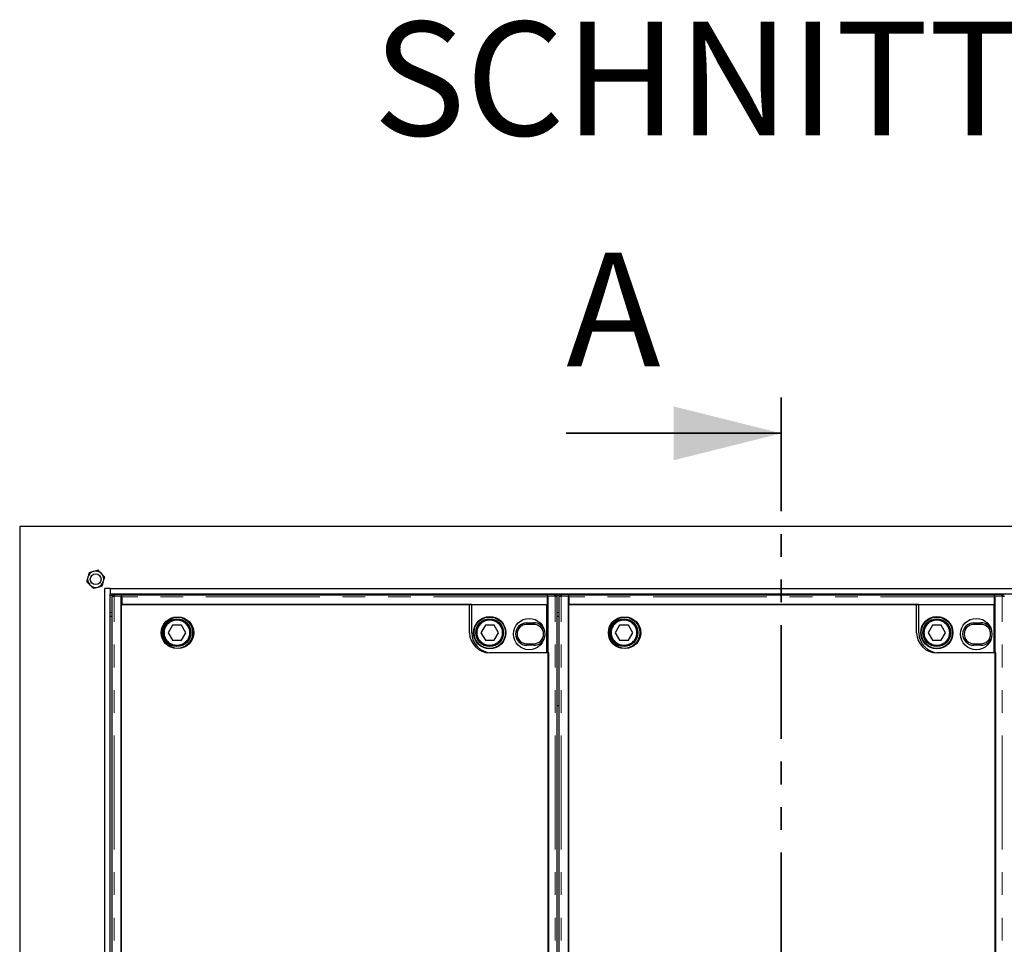
# Model space of a CAD drawing. Units: millimetres. Extents: x 460 to 5268, y 232 to 4650.
# Drawn here: x 743 to 1842, y 1279 to 2311 of the extents above; entities that cross this region are included whole.
import ezdxf

# ---------------------------------------------------------------- set-up
doc = ezdxf.new("R2010")
doc.units = ezdxf.units.MM
doc.header["$LTSCALE"] = 20
doc.linetypes.add('PHANTOM', pattern=[12.7, 6.35, -1.27, 1.27, -1.27, 1.27, -1.27])
doc.layers.add('O-TEKST', color=7, linetype='Continuous')
doc.styles.add('SLDTEXTSTYLE0', font='TXT', dxfattribs={"width": 0.75})

# ---------------------------------------------------------------- blocks, each defined once
blk = doc.blocks.new('SW_NOTE_1')
at = {"layer": 'O-TEKST', "color": 0, "attachment_point": 2, "style": 'SLDTEXTSTYLE0'}
for s, insert, char_height in [('SCHNITT', (321.5, 163.7), 127), ('B-B', (760.1, 106.9), 70)]:
    blk.add_mtext(s, dxfattribs=dict(at, insert=insert, char_height=char_height))

msp = doc.modelspace()

# ---------------------------------------------------------------- linework, layer by layer
at = {"color": 7, "linetype": 'PHANTOM', "lineweight": 35}
msp.add_line((1593, 1889.7), (1593, 401.7), dxfattribs=at)
at = {"color": 7, "linetype": 'Continuous', "lineweight": 35}
msp.add_line((1353, 1849.7), (1593, 1849.7), dxfattribs=at)
at = {"color": 7, "linetype": 'Continuous', "lineweight": 25}
for p, q in [((743, 1745.7), (743, 545.7)), ((2443, 1745.7), (743, 1745.7)), ((838, 614.7), (838, 1676.7)), ((844, 1676.7), (838, 1676.7)), ((844, 1676.7), (2342, 1676.7)), ((844, 1676.7), (844, 1670.7)), ((844, 1670.7), (2342, 1670.7)), ((844, 620.7), (844, 1670.7)), ((845.8, 1669.6), (845.8, 1668.1)), ((845.8, 1668), (845.8, 623.3)), ((845.9, 1668.1), (846.4, 1668)), ((856.4, 1668.1), (848.3, 1668.1)), ((856.9, 1669.7), (848.8, 1669.7)), ((848.8, 1668.2), (856.9, 1668.2)), ((856.4, 623.3), (856.4, 1668.1)), ((856.9, 1667.5), (856.4, 1667.5)), ((856.9, 1668.2), (856.9, 1669.7)), ((856.9, 1669.6), (1331.9, 1669.6)), ((856.9, 1668.2), (856.9, 1668.2)), ((856.9, 1667.1), (856.9, 1668.2)), ((856.9, 1667.1), (856.9, 1658.7)), ((1331.9, 1668.2), (1331.9, 1669.7)), ((1339.9, 1669.7), (1331.9, 1669.7)), ((1331.9, 1668.2), (1331.9, 1668.2)), ((1331.9, 1668.2), (1339.9, 1668.2)), ((1331.9, 1668.2), (1331.9, 1667.1)), ((1331.9, 1658.7), (1331.9, 1667.1)), ((1331.9, 1666.8), (1332.4, 1666.9)), ((1332.4, 1668.1), (1332.4, 623.3)), ((1340.5, 1668.1), (1332.4, 1668.1)), ((1342.4, 1668), (1342.9, 1668.1)), ((1342.9, 1668.1), (1342.9, 1669.6)), ((1343, 623.3), (1343, 1668)), ((1344.8, 1669.6), (1344.8, 1668.1)), ((1344.8, 1668), (1344.8, 623.3)), ((1344.9, 1668.1), (1345.4, 1668)), ((1355.4, 1668.1), (1347.3, 1668.1)), ((1355.9, 1669.7), (1347.8, 1669.7)), ((1347.8, 1668.2), (1355.9, 1668.2)), ((1355.4, 623.3), (1355.4, 1668.1)), ((1355.9, 1667.5), (1355.4, 1667.5)), ((1355.9, 1668.2), (1355.9, 1669.7)), ((1355.9, 1669.6), (1830.9, 1669.6)), ((1355.9, 1668.2), (1355.9, 1668.2)), ((1355.9, 1667.1), (1355.9, 1668.2)), ((1355.9, 1667.1), (1355.9, 1658.7)), ((1830.9, 1668.2), (1830.9, 1669.7)), ((1838.9, 1669.7), (1830.9, 1669.7)), ((1830.9, 1668.2), (1830.9, 1668.2)), ((1830.9, 1668.2), (1838.9, 1668.2)), ((1830.9, 1668.2), (1830.9, 1667.1)), ((1830.9, 1658.7), (1830.9, 1667.1)), ((1830.9, 1666.8), (1831.4, 1666.9)), ((1831.4, 1668.1), (1831.4, 623.3)), ((1839.5, 1668.1), (1831.4, 1668.1)), ((1841.4, 1668), (1841.9, 1668.1)), ((856.4, 1658.7), (856.4, 632.7)), ((1247.5, 1658.7), (856.4, 1658.7)), ((856.9, 1658.7), (1331.9, 1658.7)), ((1245.1, 1627.2), (1245.1, 1658.7)), ((1245.1, 1658.7), (1331.1, 1658.7)), ((1247.5, 1627.2), (1247.5, 1658.7)), ((1331.1, 1658.7), (1331.1, 1604.7)), ((1332.4, 1656.9), (1331.1, 1658.2)), ((1746.5, 1658.7), (1355.4, 1658.7)), ((1355.4, 1658.7), (1355.4, 632.7)), ((1355.9, 1658.7), (1830.9, 1658.7)), ((1744.1, 1627.2), (1744.1, 1658.7)), ((1744.1, 1658.7), (1830.1, 1658.7)), ((1746.5, 1627.2), (1746.5, 1658.7)), ((1830.1, 1658.7), (1830.1, 1604.7)), ((1831.4, 1656.9), (1830.1, 1658.2)), ((844, 1645.7), (845.8, 1645.7)), ((1308.9, 1638.2), (1316.9, 1638.2)), ((1343, 1645.7), (1344.8, 1645.7)), ((1807.9, 1638.2), (1815.9, 1638.2)), ((913.6, 1635.7), (908.7, 1627.2)), ((908.7, 1627.2), (913.6, 1618.7)), ((923.4, 1635.7), (913.6, 1635.7)), ((928.3, 1627.2), (923.4, 1635.7)), ((923.4, 1618.7), (928.3, 1627.2)), ((1262.7, 1635.7), (1257.8, 1627.2)), ((1257.8, 1627.2), (1262.7, 1618.7)), ((1272.5, 1635.7), (1262.7, 1635.7)), ((1277.4, 1627.2), (1272.5, 1635.7)), ((1272.5, 1618.7), (1277.4, 1627.2)), ((1316.9, 1636.4), (1308.9, 1636.4)), ((1412.6, 1635.7), (1407.7, 1627.2)), ((1407.7, 1627.2), (1412.6, 1618.7)), ((1422.4, 1635.7), (1412.6, 1635.7)), ((1427.3, 1627.2), (1422.4, 1635.7)), ((1422.4, 1618.7), (1427.3, 1627.2)), ((1761.7, 1635.7), (1756.8, 1627.2)), ((1756.8, 1627.2), (1761.7, 1618.7)), ((1771.5, 1635.7), (1761.7, 1635.7)), ((1776.4, 1627.2), (1771.5, 1635.7)), ((1771.5, 1618.7), (1776.4, 1627.2)), ((1815.9, 1636.4), (1807.9, 1636.4)), ((913.6, 1618.7), (923.4, 1618.7)), ((1262.7, 1618.7), (1272.5, 1618.7)), ((1412.6, 1618.7), (1422.4, 1618.7)), ((1761.7, 1618.7), (1771.5, 1618.7)), ((1331.1, 1604.7), (1267.6, 1604.7)), ((1333.4, 1604.7), (1270, 1604.7)), ((1308.9, 1614.9), (1316.9, 1614.9)), ((1316.9, 1613.2), (1308.9, 1613.2)), ((1333.4, 686.7), (1333.4, 1604.7)), ((1830.1, 1604.7), (1766.6, 1604.7)), ((1832.4, 1604.7), (1769, 1604.7)), ((1807.9, 1614.9), (1815.9, 1614.9)), ((1815.9, 1613.2), (1807.9, 1613.2)), ((1832.4, 686.7), (1832.4, 1604.7)), ((1344.8, 1545.7), (1343, 1545.7))]:
    msp.add_line(p, q, dxfattribs=at)
at = {"color": 8, "linetype": 'PHANTOM', "lineweight": 18}
for p, q in [((844, 1668.7), (845.8, 1668.7)), ((848.3, 623.3), (848.3, 1668.1)), ((848.8, 1669.7), (848.8, 1668.2)), ((1331.9, 1667.1), (856.9, 1667.1)), ((1339.9, 1668.2), (1339.9, 1669.7)), ((1340.5, 623.3), (1340.5, 1668.1)), ((1342.9, 1668.7), (1344.8, 1668.7)), ((1347.3, 623.3), (1347.3, 1668.1)), ((1347.8, 1669.7), (1347.8, 1668.2)), ((1830.9, 1667.1), (1355.9, 1667.1)), ((1838.9, 1668.2), (1838.9, 1669.7)), ((1839.5, 623.3), (1839.5, 1668.1)), ((844, 1649.7), (845.8, 1649.7)), ((1343, 1649.7), (1344.8, 1649.7)), ((1308.9, 1636.4), (1308.9, 1638.2)), ((1316.9, 1636.4), (1316.9, 1638.2)), ((1807.9, 1636.4), (1807.9, 1638.2)), ((1815.9, 1636.4), (1815.9, 1638.2)), ((1308.9, 1613.2), (1308.9, 1614.9)), ((1316.9, 1613.2), (1316.9, 1614.9)), ((1807.9, 1613.2), (1807.9, 1614.9)), ((1815.9, 1613.2), (1815.9, 1614.9))]:
    msp.add_line(p, q, dxfattribs=at)
at = {"color": 7, "linetype": 'Continuous', "lineweight": 25, "flags": 128}
for points in [[(848.8, 1668.2), (848.2, 1668.2), (847.6, 1668.2), (847, 1668.1), (846.6, 1668.1), (846.2, 1668.1), (846, 1668.1), (845.8, 1668.1), (845.9, 1668.1)], [(1342.9, 1668.1), (1342.9, 1668.1), (1342.8, 1668.1), (1342.6, 1668.1), (1342.2, 1668.1), (1341.7, 1668.1), (1341.2, 1668.2), (1340.6, 1668.2), (1339.9, 1668.2)], [(1347.8, 1668.2), (1347.2, 1668.2), (1346.6, 1668.2), (1346, 1668.1), (1345.6, 1668.1), (1345.2, 1668.1), (1345, 1668.1), (1344.8, 1668.1), (1344.9, 1668.1)], [(1841.9, 1668.1), (1841.9, 1668.1), (1841.8, 1668.1), (1841.6, 1668.1), (1841.2, 1668.1), (1840.7, 1668.1), (1840.2, 1668.2), (1839.6, 1668.2), (1838.9, 1668.2)]]:
    msp.add_lwpolyline(points, dxfattribs=at)
at = {"color": 7, "linetype": 'Continuous', "lineweight": 25}
for centre, radius in [((827.8, 1686.8), 6), ((918.5, 1627.2), 17.5), ((919.8, 1627.2), 17.5), ((918.5, 1627.2), 15.5), ((918.5, 1627.2), 15.3), ((918.5, 1627.2), 15), ((1267.6, 1627.2), 18), ((1267.6, 1627.2), 17.5), ((1267.6, 1627.2), 15.5), ((1267.6, 1627.2), 15.3), ((1267.6, 1627.2), 15), ((1311.6, 1625.7), 17.5), ((1417.5, 1627.2), 17.5), ((1418.8, 1627.2), 17.5), ((1417.5, 1627.2), 15.5), ((1417.5, 1627.2), 15.3), ((1417.5, 1627.2), 15), ((1766.6, 1627.2), 18), ((1766.6, 1627.2), 17.5), ((1766.6, 1627.2), 15.5), ((1766.6, 1627.2), 15.3), ((1766.6, 1627.2), 15), ((1810.6, 1625.7), 17.5)]:
    msp.add_circle(centre, radius, dxfattribs=at)
at = {"color": 8, "linetype": 'PHANTOM', "lineweight": 18}
for centre in [(918.5, 1627.2), (1267.6, 1627.2), (1417.5, 1627.2), (1766.6, 1627.2)]:
    msp.add_circle(centre, 14, dxfattribs=at)
at = {"color": 7, "linetype": 'Continuous', "lineweight": 25}
for centre, radius, start, end in [((827.8, 1686.8), 9, 105, 165), ((827.8, 1686.8), 9, 45, 105), ((827.8, 1686.8), 9, 345, 45), ((827.8, 1686.8), 9, 165, 225), ((827.8, 1686.8), 9, 285, 345), ((827.8, 1686.8), 9, 225, 285), ((848, 1630.6), 39.1, 88.8013, 93.1997), ((1340.7, 1630.6), 39.1, 86.8003, 91.1987), ((1347, 1630.6), 39.1, 88.8013, 93.1998), ((1839.7, 1630.6), 39.1, 86.8002, 91.1988), ((1308.9, 1625.7), 12.5, 90, 270), ((1316.9, 1625.7), 12.5, 23.0629, 90), ((1807.9, 1625.7), 12.5, 90, 270), ((1815.9, 1625.7), 12.5, 23.0629, 90), ((919, 1627.2), 15, 330, 30), ((1267.6, 1627.2), 22.5, 180, 270), ((1270, 1627.2), 22.5, 180, 270), ((1308.9, 1625.7), 10.8, 90, 270), ((1316.9, 1625.7), 10.8, 270, 90), ((1766.6, 1627.2), 22.5, 180, 270), ((1769, 1627.2), 22.5, 180, 270), ((1807.9, 1625.7), 10.8, 90, 270), ((1815.9, 1625.7), 10.8, 270, 90), ((1316.9, 1625.7), 12.5, 270, 336.9371), ((1815.9, 1625.7), 12.5, 270, 336.9371)]:
    msp.add_arc(centre, radius, start, end, dxfattribs=at)
for points, knots in [([(820.5, 1694.1), (820.3, 1693.3), (819.8, 1691.7), (819.4, 1690), (819.2, 1689.1)], [0, 0, 0, 0, 0.495459, 1, 1, 1, 1]), ([(825.5, 1695.5), (825.4, 1695.5), (824.5, 1695.2), (822.8, 1694.8), (821.3, 1694.4), (820.5, 1694.1)], [0, 0, 0, 0, 0.070087, 0.530781, 1, 1, 1, 1]), ([(830.5, 1696.8), (829.7, 1696.6), (828.1, 1696.2), (826.4, 1695.7), (825.5, 1695.5)], [0, 0, 0, 0, 0.495459, 1, 1, 1, 1]), ([(834.2, 1693.2), (833.9, 1693.5), (832.6, 1694.7), (831.4, 1696), (830.5, 1696.8)], [0, 0, 0, 0, 0.268639, 1, 1, 1, 1]), ([(837.9, 1689.5), (837.6, 1689.8), (836.4, 1691), (835.1, 1692.2), (834.2, 1693.2)], [0, 0, 0, 0, 0.2575507, 1, 1, 1, 1]), ([(819.2, 1689.1), (819.1, 1689), (818.9, 1688.1), (818.4, 1686.4), (818, 1684.9), (817.8, 1684.1)], [0, 0, 0, 0, 0.070087, 0.530781, 1, 1, 1, 1]), ([(821.5, 1680.4), (821.1, 1680.8), (819.9, 1682), (818.7, 1683.2), (817.8, 1684.1)], [0, 0, 0, 0, 0.268639, 1, 1, 1, 1]), ([(835.2, 1679.5), (835.4, 1680.3), (835.9, 1681.9), (836.3, 1683.6), (836.5, 1684.5)], [0, 0, 0, 0, 0.495459, 1, 1, 1, 1]), ([(836.5, 1684.5), (836.6, 1684.6), (836.8, 1685.5), (837.3, 1687.2), (837.7, 1688.7), (837.9, 1689.5)], [0, 0, 0, 0, 0.07009, 0.530781, 1, 1, 1, 1]), ([(825.2, 1676.8), (824.8, 1677.1), (823.6, 1678.3), (822.4, 1679.5), (821.5, 1680.4)], [0, 0, 0, 0, 0.2575507, 1, 1, 1, 1]), ([(825.2, 1676.8), (826, 1677), (827.6, 1677.4), (829.3, 1677.9), (830.2, 1678.1)], [0, 0, 0, 0, 0.495459, 1, 1, 1, 1]), ([(830.2, 1678.1), (830.3, 1678.1), (831.2, 1678.4), (832.9, 1678.8), (834.4, 1679.2), (835.2, 1679.5)], [0, 0, 0, 0, 0.070098, 0.530781, 1, 1, 1, 1]), ([(845.8, 1668), (845.8, 1668), (845.8, 1668), (845.9, 1668), (846.1, 1668), (846.4, 1668), (846.8, 1668), (847.2, 1668), (847.7, 1668), (848.1, 1668.1), (848.3, 1668.1)], [0, 0, 0, 0, 0.047184, 0.1833, 0.319421, 0.45554, 0.591655, 0.727775, 0.863889, 1, 1, 1, 1]), ([(1340.5, 1668.1), (1340.7, 1668.1), (1341, 1668), (1341.6, 1668), (1342, 1668), (1342.4, 1668), (1342.7, 1668), (1342.9, 1668), (1343, 1668), (1343, 1668), (1343, 1668)], [0, 0, 0, 0, 0.136117, 0.272229, 0.408348, 0.544467, 0.680581, 0.816702, 0.952816, 1, 1, 1, 1]), ([(1344.8, 1668), (1344.8, 1668), (1344.8, 1668), (1344.9, 1668), (1345.1, 1668), (1345.4, 1668), (1345.8, 1668), (1346.2, 1668), (1346.7, 1668), (1347.1, 1668.1), (1347.3, 1668.1)], [0, 0, 0, 0, 0.047184, 0.183298, 0.319419, 0.455535, 0.591652, 0.727771, 0.863886, 1, 1, 1, 1]), ([(1839.5, 1668.1), (1839.7, 1668.1), (1840, 1668), (1840.6, 1668), (1841, 1668), (1841.4, 1668), (1841.7, 1668), (1841.9, 1668), (1842, 1668), (1842, 1668), (1842, 1668)], [0, 0, 0, 0, 0.136114, 0.272229, 0.408348, 0.544465, 0.680581, 0.816701, 0.952816, 1, 1, 1, 1])]:
    msp.add_open_spline(points, degree=3, knots=knots, dxfattribs=at)
at = {"color": 7, "linetype": 'Continuous', "lineweight": 35}
msp.add_solid([(1593, 1849.7), (1473, 1879.7), (1473, 1819.7)], dxfattribs=at)

# ---------------------------------------------------------------- block references
at = {"layer": 'O-TEKST'}
msp.add_blockref('SW_NOTE_1', (1177.7, 2145.4), dxfattribs=at)

# ---------------------------------------------------------------- texts
at = {"color": 7, "linetype": 'Continuous', "insert": (1353, 2051.4), "char_height": 127, "attachment_point": 1, "style": 'SLDTEXTSTYLE0'}
msp.add_mtext('A', dxfattribs=at)

doc.saveas('drawing.dxf')
